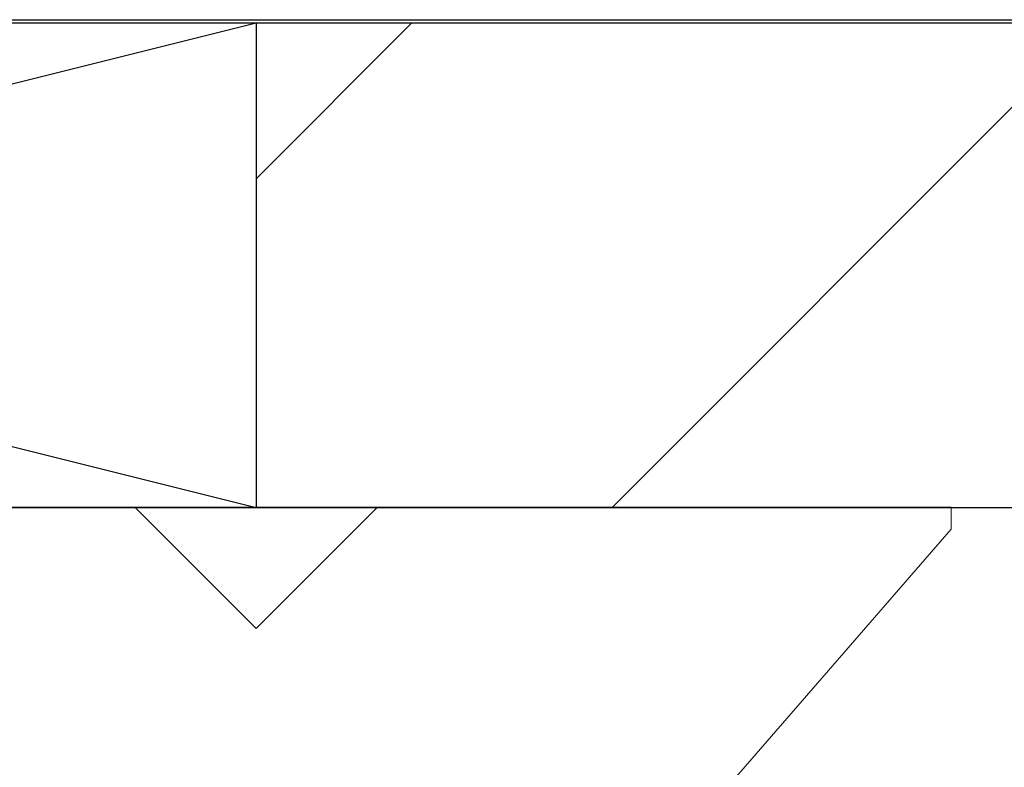
# Model space of a CAD drawing. Units: inches. Extents: x 792 to 808.5, y 86.2 to 98.8.
# Drawn here: x 804 to 804.3, y 97.3 to 97.5 of the extents above; entities that cross this region are included whole.
import ezdxf

# ---------------------------------------------------------------- set-up
doc = ezdxf.new("R2010")
doc.units = ezdxf.units.IN
doc.header["$LTSCALE"] = 24
doc.header["$MEASUREMENT"] = 0
doc.linetypes.add('SLD-Solid', pattern=[0])

# ---------------------------------------------------------------- blocks, each defined once
blk = doc.blocks.new('A$C31854')
at = {"color": 7, "linetype": 'SLD-Solid', "lineweight": 15}
for p, q in [((0, -0.17949), (0, 0.17949)), ((0.0056, -0.17949), (0.11199, -0.087)), ((0, -0.17949), (0.0056, -0.17949))]:
    blk.add_line(p, q, dxfattribs=at)

msp = doc.modelspace()

# ---------------------------------------------------------------- hatches: boundary and pattern name
at = {"true_color": 0x939598}
h = msp.add_hatch(dxfattribs=at)
h.set_pattern_fill('ANSI31', color=252)
h.paths.add_polyline_path([(804.89932, 97.52675), (804.06307, 97.52675), (804.06307, 97.40175), (804.24256, 97.40175), (804.34095, 97.40175), (804.3652, 97.31122), (804.31, 97.32601), (804.30095, 97.2922), (804.39595, 97.26675), (804.49095, 97.2922), (804.48189, 97.32601), (804.42669, 97.31122), (804.45095, 97.40175), (804.73492, 97.40175, -0.414214), (804.77432, 97.36235), (804.77432, 96.22215, 0.414214), (804.81372, 96.18275), (805.16057, 96.18275), (805.18483, 96.09222), (805.12963, 96.10701), (805.12057, 96.0732), (805.21557, 96.04775), (805.31057, 96.0732), (805.30151, 96.10701), (805.24631, 96.09222), (805.27057, 96.18275), (805.71932, 96.18275), (805.71932, 96.30775), (804.89932, 96.30775)])

# ---------------------------------------------------------------- linework, layer by layer
at = {"color": 4}
msp.add_line((803.56307, 97.52765), (808.43697, 97.52765), dxfattribs=at)
at = {"color": 2}
for p, q in [((804.06307, 97.52675), (803.56307, 97.52675)), ((804.06307, 97.52675), (803.56307, 97.40175)), ((803.56307, 97.52675), (804.06307, 97.40175)), ((804.06307, 97.52675), (804.06307, 97.40175)), ((804.06307, 97.40175), (803.56307, 97.40175))]:
    msp.add_line(p, q, dxfattribs=at)
at = {"color": 6}
for p, q in [((804.06307, 97.52675), (804.06307, 97.40175)), ((804.24256, 97.40175), (803.88358, 97.40175))]:
    msp.add_line(p, q, dxfattribs=at)
at = {"color": 252, "true_color": 0x939598}
for p, q in [((804.06307, 97.52675), (804.06307, 97.40175)), ((804.89932, 97.52675), (804.06307, 97.52675)), ((804.06307, 97.40175), (804.34095, 97.40175))]:
    msp.add_line(p, q, dxfattribs=at)
msp.add_line((803.62807, 97.40175), (804.30345, 97.40175))
at = {"color": 3}
for p in [(804.03182, 97.40175), (804.09432, 97.40175)]:
    msp.add_line(p, (804.06307, 97.3705), dxfattribs=at)

# ---------------------------------------------------------------- block references
at = {"xscale": -1, "rotation": 90.00000000000263}
msp.add_blockref('A$C31854', (804.06307, 97.40175), dxfattribs=at)

doc.saveas('drawing.dxf')
